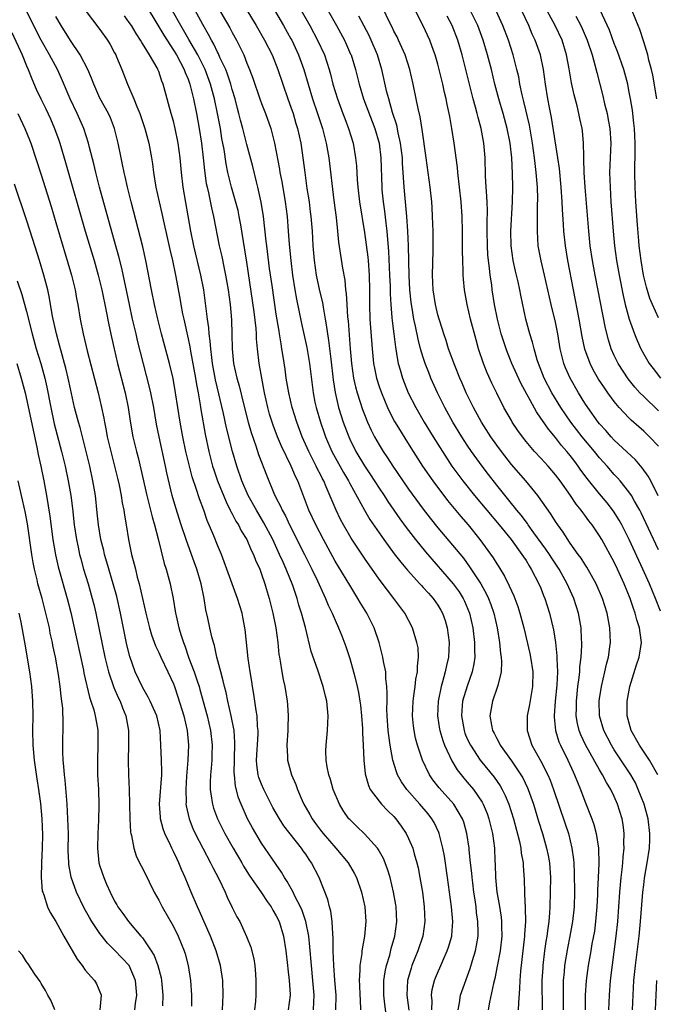
# Model space of a CAD drawing. Units: inches. Extents: x 2634000 to 2635272, y 1434048 to 1437000.
# Drawn here: x 2635076 to 2635163, y 1434448 to 1434582 of the extents above; entities that cross this region are included whole.
import ezdxf

# ---------------------------------------------------------------- set-up
doc = ezdxf.new("R2010")
doc.units = ezdxf.units.IN
doc.header["$MEASUREMENT"] = 0
doc.layers.add('LD26341434_2ft', color=225, linetype='Continuous')

msp = doc.modelspace()

# ---------------------------------------------------------------- linework, layer by layer
at = {"layer": 'LD26341434_2ft'}
for points, elevation in [([(2635093, 1434584.13), (2635095, 1434580.83), (2635095.68, 1434579.68), (2635097, 1434577.65), (2635097.4, 1434577), (2635098.47, 1434575), (2635098.6, 1434574.6), (2635099, 1434573.68), (2635099.25, 1434573), (2635099.58, 1434571.58), (2635099.74, 1434571), (2635100.14, 1434569), (2635100.51, 1434567), (2635100.83, 1434565), (2635101.06, 1434563), (2635101.24, 1434561.24), (2635101.48, 1434559.48), (2635101.58, 1434559), (2635101.76, 1434558.24), (2635102.17, 1434556.17), (2635102.46, 1434555), (2635103.25, 1434551), (2635103.57, 1434549.57), (2635103.85, 1434548.15), (2635104.11, 1434547), (2635104.47, 1434545), (2635104.73, 1434543), (2635104.91, 1434540.91), (2635104.96, 1434538.96), (2635104.98, 1434537), (2635105.17, 1434535), (2635105.62, 1434533), (2635105.93, 1434531.93), (2635106.52, 1434529.48), (2635107.16, 1434527), (2635107.57, 1434525.57), (2635108.22, 1434523.78), (2635108.6, 1434522.6), (2635109.7, 1434519.7), (2635110.69, 1434517.31), (2635111, 1434516.66), (2635111.58, 1434515.58), (2635111.81, 1434515), (2635112.24, 1434514.24), (2635112.82, 1434513), (2635114.86, 1434509), (2635115.85, 1434507), (2635116.62, 1434505.38), (2635117.47, 1434503.47), (2635117.72, 1434503), (2635118.08, 1434502.08), (2635118.6, 1434501), (2635119, 1434500.02), (2635119.47, 1434499), (2635119.91, 1434497.91), (2635120.46, 1434496.46), (2635121, 1434494.82), (2635121.51, 1434493), (2635121.67, 1434492.33), (2635122.02, 1434491), (2635122.19, 1434490.19), (2635122.39, 1434489), (2635122.45, 1434488.45), (2635122.6, 1434487), (2635122.72, 1434485.28), (2635122.72, 1434484.72), (2635122.83, 1434483), (2635122.93, 1434481), (2635123.12, 1434479.12), (2635123.53, 1434477.53), (2635123.78, 1434477), (2635125, 1434475.38), (2635125.32, 1434475), (2635126.14, 1434474.14), (2635127, 1434473.32), (2635127.28, 1434473), (2635128.01, 1434472.01), (2635128.66, 1434471), (2635129, 1434470.32), (2635129.57, 1434469), (2635129.78, 1434468.22), (2635130.15, 1434467), (2635130.31, 1434466.31), (2635130.56, 1434465), (2635130.88, 1434463), (2635131.13, 1434461), (2635131.22, 1434459), (2635130.94, 1434457), (2635130.27, 1434455), (2635129.45, 1434453), (2635129.34, 1434452.66), (2635128.88, 1434451), (2635128.79, 1434449), (2635129.05, 1434446.95)], 11428), ([(2635105.86, 1434585), (2635108.27, 1434581), (2635109.42, 1434579), (2635110.42, 1434577), (2635111.23, 1434575), (2635111.9, 1434573), (2635112.59, 1434571), (2635113, 1434569.87), (2635113.29, 1434569), (2635113.68, 1434567.68), (2635113.9, 1434567), (2635114.34, 1434565), (2635114.68, 1434562.68), (2635114.88, 1434561), (2635115.18, 1434558.82), (2635115.46, 1434557), (2635115.63, 1434555.63), (2635115.71, 1434555), (2635115.88, 1434553), (2635115.99, 1434551), (2635116.16, 1434549), (2635116.45, 1434547), (2635116.89, 1434544.89), (2635117.27, 1434543.27), (2635117.36, 1434542.64), (2635117.67, 1434541), (2635117.77, 1434540.23), (2635118.12, 1434538.12), (2635118.41, 1434535.59), (2635118.75, 1434532.75), (2635119.02, 1434531.02), (2635119.49, 1434529), (2635119.84, 1434527.84), (2635120.12, 1434527), (2635120.86, 1434525), (2635121, 1434524.68), (2635121.83, 1434523), (2635123, 1434521.05), (2635123.83, 1434519.83), (2635125, 1434518), (2635125.67, 1434517), (2635126.19, 1434516.19), (2635127.82, 1434513.82), (2635128.66, 1434512.66), (2635129.93, 1434511), (2635131.32, 1434509.32), (2635135.08, 1434505), (2635135.88, 1434503.88), (2635136.43, 1434503), (2635136.62, 1434502.62), (2635137.3, 1434501), (2635137.76, 1434499), (2635137.99, 1434497), (2635137.97, 1434495.97), (2635138.01, 1434495), (2635137.89, 1434494.11), (2635137.66, 1434493), (2635136.97, 1434491.03), (2635136.36, 1434489), (2635136.24, 1434487.76), (2635136.19, 1434487), (2635136.55, 1434485), (2635136.67, 1434484.67), (2635137, 1434483.9), (2635137.42, 1434483), (2635138.77, 1434481), (2635140.65, 1434478.65), (2635141.47, 1434477.47), (2635141.74, 1434477), (2635142.17, 1434476.17), (2635142.66, 1434475), (2635143.29, 1434473), (2635144.09, 1434469.91), (2635144.28, 1434469), (2635144.33, 1434468.33), (2635144.59, 1434467), (2635144.6, 1434466.6), (2635144.73, 1434464.73), (2635144.76, 1434463), (2635144.79, 1434462.79), (2635144.88, 1434460.88), (2635144.9, 1434459), (2635144.78, 1434457.22), (2635144.77, 1434457), (2635144.24, 1434452.24), (2635144.16, 1434451), (2635144.12, 1434449.88), (2635143.95, 1434447.95), (2635143.91, 1434447)], 11420), ([(2635109.67, 1434585), (2635112, 1434581), (2635113, 1434579.2), (2635113.11, 1434579), (2635114.03, 1434577), (2635114.76, 1434575), (2635115.94, 1434571), (2635116.63, 1434569), (2635117.3, 1434567), (2635117.8, 1434565), (2635118.14, 1434563), (2635118.82, 1434557.18), (2635119.13, 1434554.87), (2635119.34, 1434553), (2635119.48, 1434551.48), (2635119.72, 1434549.72), (2635120.02, 1434547.98), (2635120.33, 1434546.33), (2635120.44, 1434545), (2635120.52, 1434544.52), (2635120.59, 1434543), (2635120.71, 1434541.29), (2635120.78, 1434540.78), (2635121.07, 1434537), (2635121.25, 1434535), (2635121.53, 1434533), (2635121.79, 1434531.79), (2635122, 1434531), (2635122.74, 1434528.74), (2635123, 1434528.06), (2635123.43, 1434527), (2635123.92, 1434525.92), (2635124.39, 1434525), (2635125, 1434523.93), (2635125.56, 1434523), (2635126.14, 1434522.14), (2635126.85, 1434521), (2635128.21, 1434519), (2635129, 1434517.89), (2635131, 1434515.16), (2635131.93, 1434513.93), (2635133, 1434512.63), (2635135, 1434510.27), (2635136.46, 1434508.46), (2635137.31, 1434507.31), (2635138.82, 1434505), (2635139.6, 1434503.6), (2635139.87, 1434503), (2635140.19, 1434502.19), (2635140.62, 1434501), (2635141.07, 1434499), (2635141.37, 1434497), (2635141.5, 1434495.5), (2635141.59, 1434495), (2635141.64, 1434494.36), (2635141.6, 1434493), (2635141.15, 1434491.15), (2635141.13, 1434491), (2635140.42, 1434489), (2635140.05, 1434487), (2635140.27, 1434485.73), (2635140.43, 1434485), (2635140.64, 1434484.64), (2635141, 1434483.92), (2635141.34, 1434483.34), (2635141.48, 1434483), (2635143, 1434480.89), (2635144.29, 1434479), (2635144.55, 1434478.55), (2635145.21, 1434477.21), (2635145.29, 1434477), (2635146, 1434475), (2635146.69, 1434472.69), (2635147.21, 1434471), (2635147.79, 1434469), (2635148, 1434468), (2635148.18, 1434467), (2635148.31, 1434465), (2635148.28, 1434463), (2635148.22, 1434461), (2635148.18, 1434460.18), (2635148.08, 1434459), (2635147.94, 1434458.06), (2635147.83, 1434457), (2635147.7, 1434456.3), (2635147.52, 1434455), (2635147.28, 1434453), (2635147.26, 1434452.74), (2635147.16, 1434451), (2635147.17, 1434447)], 11418), ([(2635113.31, 1434585), (2635115.55, 1434581), (2635116.63, 1434579), (2635117.55, 1434577), (2635118.21, 1434575), (2635118.38, 1434574.38), (2635118.71, 1434573), (2635119.31, 1434571), (2635120.08, 1434569), (2635120.33, 1434568.33), (2635120.85, 1434567), (2635121.46, 1434565), (2635121.79, 1434563), (2635121.9, 1434561.9), (2635121.99, 1434560.01), (2635122.08, 1434559), (2635122.32, 1434557), (2635123, 1434552.81), (2635123.45, 1434549.45), (2635123.49, 1434549), (2635123.66, 1434547), (2635123.68, 1434545), (2635123.67, 1434543), (2635123.75, 1434541), (2635124.04, 1434537), (2635124.24, 1434535), (2635124.35, 1434534.35), (2635124.64, 1434533), (2635125, 1434531.86), (2635125.3, 1434531), (2635126.14, 1434529), (2635126.41, 1434528.41), (2635127.1, 1434527.1), (2635127.84, 1434525.84), (2635128.61, 1434524.61), (2635129.61, 1434523), (2635130.91, 1434521), (2635131.76, 1434519.76), (2635132.3, 1434519), (2635134.32, 1434516.32), (2635136.13, 1434514.13), (2635137.11, 1434513), (2635138.72, 1434511), (2635140.52, 1434508.52), (2635141, 1434507.73), (2635141.29, 1434507.29), (2635142.05, 1434506.05), (2635142.71, 1434504.71), (2635143, 1434504.02), (2635143.33, 1434503.33), (2635143.46, 1434503), (2635143.89, 1434501.89), (2635144.16, 1434501), (2635144.67, 1434499), (2635145.49, 1434495.49), (2635145.6, 1434495), (2635145.9, 1434493), (2635145.87, 1434491), (2635145.63, 1434489.63), (2635145.46, 1434488.54), (2635145.14, 1434487), (2635145.14, 1434485), (2635145.8, 1434483), (2635147, 1434480.85), (2635147.94, 1434479), (2635148.26, 1434478.26), (2635148.74, 1434477), (2635150.32, 1434472.32), (2635150.75, 1434471), (2635151.24, 1434469), (2635151.46, 1434467.46), (2635151.5, 1434467), (2635151.56, 1434465.56), (2635151.57, 1434463), (2635151.53, 1434461), (2635151.33, 1434459), (2635150.95, 1434457), (2635150.62, 1434455.38), (2635150.23, 1434453), (2635150.17, 1434452.17), (2635150.06, 1434451), (2635150.03, 1434449.97), (2635150.06, 1434447)], 11416), ([(2635116.05, 1434447), (2635116.09, 1434448.09), (2635116.15, 1434449), (2635115.98, 1434451), (2635115.78, 1434453), (2635115.58, 1434455.58), (2635115.42, 1434457), (2635115.03, 1434459.03), (2635114.52, 1434460.52), (2635114.3, 1434461), (2635113.53, 1434462.47), (2635113.28, 1434463), (2635112.48, 1434464.48), (2635112.12, 1434465), (2635111.73, 1434465.73), (2635111, 1434466.76), (2635109, 1434469.69), (2635108.2, 1434471), (2635107.76, 1434471.76), (2635107.1, 1434473), (2635106.2, 1434475), (2635105.86, 1434475.86), (2635105.46, 1434477.46), (2635105.3, 1434479), (2635105.29, 1434479.29), (2635105.3, 1434481), (2635105.38, 1434483.38), (2635105.25, 1434485), (2635104.87, 1434487), (2635104.41, 1434489), (2635104.17, 1434490.17), (2635103.95, 1434491), (2635103.79, 1434491.79), (2635103.45, 1434493), (2635102.93, 1434495), (2635102.58, 1434496.58), (2635102.44, 1434497), (2635102.24, 1434497.76), (2635101.95, 1434499), (2635101.68, 1434500.32), (2635101.43, 1434501.43), (2635101.19, 1434503), (2635100.77, 1434505), (2635100.17, 1434507), (2635099.47, 1434509), (2635098.74, 1434511), (2635098.05, 1434513), (2635097.31, 1434515.31), (2635096.85, 1434517), (2635096.1, 1434520.1), (2635095.92, 1434521), (2635095.05, 1434525), (2635094.71, 1434526.71), (2635094.32, 1434529), (2635093.93, 1434531), (2635093.76, 1434531.76), (2635092.12, 1434538.12), (2635091.91, 1434539), (2635091.44, 1434541), (2635091.01, 1434543), (2635089.97, 1434547.97), (2635089.57, 1434549.57), (2635089.14, 1434551.14), (2635086.96, 1434559), (2635086.44, 1434561), (2635086.17, 1434562.17), (2635085.59, 1434564.41), (2635085.46, 1434565), (2635084.81, 1434567), (2635083.9, 1434569), (2635082.95, 1434571), (2635081.78, 1434573.78), (2635081.21, 1434575), (2635080.12, 1434577), (2635079, 1434579), (2635078.32, 1434580.32), (2635077.01, 1434583.01)], 11436), ([(2635085, 1434583.08), (2635087, 1434580.47), (2635088.04, 1434579), (2635088.4, 1434578.4), (2635089, 1434577.3), (2635089.16, 1434577), (2635089.27, 1434576.73), (2635089.98, 1434575), (2635090.77, 1434573), (2635091.63, 1434571), (2635092.03, 1434569.97), (2635092.44, 1434569), (2635093.12, 1434567), (2635093.64, 1434565), (2635094, 1434563), (2635094.15, 1434562.15), (2635094.29, 1434561), (2635094.63, 1434559), (2635095.06, 1434557), (2635095.42, 1434555.42), (2635095.64, 1434554.36), (2635096.15, 1434552.15), (2635096.51, 1434550.51), (2635096.87, 1434549), (2635097.29, 1434547), (2635097.86, 1434543.86), (2635098, 1434543), (2635098.24, 1434541.76), (2635098.4, 1434541), (2635099, 1434538.36), (2635099.24, 1434537.24), (2635099.32, 1434536.68), (2635100, 1434533), (2635100.13, 1434532.13), (2635100.36, 1434531), (2635100.64, 1434529.36), (2635100.73, 1434528.73), (2635101.34, 1434525.34), (2635101.82, 1434523), (2635102.33, 1434521), (2635102.49, 1434520.49), (2635103.01, 1434519), (2635104.16, 1434516.16), (2635104.74, 1434515), (2635104.82, 1434514.82), (2635105, 1434514.5), (2635105.51, 1434513.51), (2635105.84, 1434513), (2635106.22, 1434512.22), (2635106.99, 1434511), (2635107.59, 1434509.59), (2635107.9, 1434509), (2635108.19, 1434508.19), (2635108.74, 1434507), (2635109, 1434506.29), (2635109.44, 1434505), (2635109.63, 1434504.37), (2635110.03, 1434503), (2635110.54, 1434501), (2635110.93, 1434499), (2635111.19, 1434497), (2635111.37, 1434495.37), (2635111.42, 1434495), (2635111.53, 1434494.47), (2635111.76, 1434493), (2635111.94, 1434491.94), (2635112.16, 1434491), (2635112.49, 1434489), (2635112.53, 1434488.53), (2635112.62, 1434487), (2635112.57, 1434485.43), (2635112.57, 1434485), (2635112.44, 1434483), (2635112.52, 1434481.48), (2635112.51, 1434481), (2635113.06, 1434479), (2635113.65, 1434477.65), (2635113.88, 1434477), (2635114.51, 1434475.49), (2635114.74, 1434475), (2635115.57, 1434473.57), (2635115.87, 1434473), (2635116.36, 1434472.36), (2635117, 1434471.46), (2635117.36, 1434471), (2635119.1, 1434469), (2635120.77, 1434467), (2635121.6, 1434465.6), (2635121.9, 1434465), (2635122.61, 1434463), (2635123.07, 1434461), (2635123.2, 1434459), (2635123.02, 1434457), (2635122.66, 1434455), (2635122.64, 1434454.64), (2635122.37, 1434453), (2635122.38, 1434452.38), (2635122.29, 1434451), (2635122.34, 1434450.34), (2635122.39, 1434449), (2635122.4, 1434448.4), (2635122.47, 1434447)], 11432), ([(2635132.17, 1434447), (2635132.2, 1434448.2), (2635132.13, 1434449), (2635132.23, 1434449.77), (2635132.53, 1434451), (2635132.66, 1434451.34), (2635133.67, 1434453.67), (2635134.28, 1434455), (2635134.46, 1434455.54), (2635134.87, 1434457), (2635134.89, 1434457.11), (2635135.02, 1434459), (2635134.85, 1434461), (2635134.31, 1434465), (2635133.89, 1434467.89), (2635133.68, 1434469), (2635133.18, 1434471), (2635133.13, 1434471.13), (2635132.48, 1434472.48), (2635132.17, 1434473), (2635131.65, 1434473.65), (2635130.54, 1434475), (2635128.77, 1434477), (2635128.05, 1434478.05), (2635127.52, 1434479), (2635127.37, 1434479.37), (2635126.87, 1434481), (2635126.51, 1434483), (2635126.32, 1434484.32), (2635126.25, 1434485), (2635126.1, 1434487), (2635126.06, 1434487.94), (2635126.07, 1434489), (2635126.11, 1434490.11), (2635126.05, 1434491), (2635125.91, 1434492.09), (2635125.89, 1434493), (2635125.6, 1434494.4), (2635125.52, 1434495), (2635125.01, 1434497), (2635124.33, 1434499), (2635123.32, 1434501), (2635122.43, 1434502.43), (2635122.12, 1434503), (2635121, 1434504.8), (2635119, 1434508.08), (2635117.41, 1434511), (2635116.37, 1434513), (2635115.43, 1434515), (2635113.92, 1434519), (2635113.61, 1434519.61), (2635113.04, 1434521), (2635111.72, 1434523.72), (2635111.17, 1434525), (2635110.57, 1434526.57), (2635110.42, 1434527), (2635110.09, 1434528.09), (2635109.85, 1434529), (2635109.41, 1434531), (2635109.02, 1434533), (2635108.66, 1434535), (2635108.44, 1434537), (2635108.33, 1434538.33), (2635108.31, 1434539), (2635108.27, 1434539.73), (2635108, 1434542), (2635107, 1434548.76), (2635106.32, 1434553), (2635106.16, 1434553.84), (2635105.96, 1434555), (2635105.8, 1434555.8), (2635105.38, 1434557.38), (2635104.89, 1434559), (2635104.4, 1434561), (2635104.17, 1434562.17), (2635103.89, 1434564.11), (2635103.61, 1434565.61), (2635103.39, 1434567), (2635103, 1434569), (2635102.59, 1434571), (2635102.07, 1434573), (2635101.32, 1434575), (2635100.31, 1434577), (2635099.12, 1434579.11), (2635098.01, 1434581), (2635096.86, 1434583)], 11426), ([(2635135.74, 1434447), (2635135.93, 1434447.93), (2635136.08, 1434449), (2635137.39, 1434452.61), (2635137.69, 1434453.69), (2635138.1, 1434455), (2635138.26, 1434455.74), (2635138.47, 1434457), (2635138.48, 1434457.52), (2635138.45, 1434459), (2635138.26, 1434460.26), (2635138.19, 1434461), (2635138.07, 1434461.94), (2635137.9, 1434463), (2635137.74, 1434464.26), (2635137.65, 1434465), (2635137.61, 1434465.61), (2635137.44, 1434467), (2635137.24, 1434468.76), (2635137.23, 1434469), (2635136.95, 1434471), (2635136.53, 1434472.53), (2635136.36, 1434473), (2635135.16, 1434475), (2635133.19, 1434477.19), (2635132.32, 1434478.32), (2635131.85, 1434479), (2635130.9, 1434481), (2635130.23, 1434483), (2635129.95, 1434483.95), (2635129.75, 1434485), (2635129.66, 1434485.66), (2635129.53, 1434487), (2635129.61, 1434489), (2635129.74, 1434489.74), (2635129.9, 1434491), (2635130.01, 1434491.99), (2635130.23, 1434493), (2635130.22, 1434493.78), (2635130.37, 1434495), (2635130.29, 1434496.29), (2635130.15, 1434497), (2635129.76, 1434498.24), (2635129.55, 1434499), (2635128.5, 1434501), (2635127.02, 1434503), (2635126.12, 1434504.12), (2635125, 1434505.64), (2635123, 1434508.49), (2635121.21, 1434511.21), (2635120.16, 1434513), (2635119.75, 1434513.75), (2635119.14, 1434515), (2635117.8, 1434518.2), (2635117.45, 1434519), (2635117.29, 1434519.29), (2635117, 1434519.87), (2635116.61, 1434520.61), (2635116.43, 1434521), (2635115.41, 1434523), (2635114.54, 1434525), (2635113.79, 1434527), (2635113.16, 1434529), (2635112.69, 1434531), (2635112.36, 1434533), (2635112.2, 1434534.2), (2635111.92, 1434535.92), (2635111.77, 1434537), (2635111.65, 1434537.65), (2635111.45, 1434539), (2635111.38, 1434539.38), (2635111, 1434541.69), (2635110.42, 1434545.58), (2635110.1, 1434547.9), (2635109.7, 1434551), (2635109.64, 1434551.64), (2635109.26, 1434555), (2635108.96, 1434556.96), (2635108.5, 1434559), (2635108.3, 1434559.7), (2635107.79, 1434561.79), (2635107, 1434564.78), (2635106.45, 1434567), (2635106.13, 1434568.13), (2635105.92, 1434569), (2635105.72, 1434569.72), (2635105.39, 1434571), (2635105, 1434572.3), (2635104.81, 1434573), (2635104.37, 1434574.37), (2635104.12, 1434575), (2635103.34, 1434576.66), (2635103.14, 1434577.14), (2635103, 1434577.38), (2635102.48, 1434578.48), (2635102.18, 1434579), (2635101.79, 1434579.79), (2635101, 1434581.15), (2635099.64, 1434583.64)], 11424), ([(2635103, 1434583.54), (2635104.67, 1434580.67), (2635105, 1434580.03), (2635105.59, 1434579), (2635106.57, 1434577), (2635107, 1434575.88), (2635107.36, 1434575), (2635107.81, 1434573.81), (2635108.78, 1434571), (2635109, 1434570.38), (2635109.54, 1434569), (2635110.24, 1434567), (2635110.77, 1434565), (2635111, 1434563.81), (2635111.43, 1434561.43), (2635111.49, 1434561), (2635111.74, 1434559.74), (2635112.21, 1434557), (2635112.47, 1434555), (2635112.63, 1434553), (2635112.75, 1434551.25), (2635112.96, 1434549), (2635113.22, 1434547), (2635113.53, 1434545), (2635113.75, 1434543.75), (2635114.43, 1434540.43), (2635115.15, 1434537.15), (2635115.5, 1434535), (2635116.01, 1434531), (2635116.27, 1434529.73), (2635116.42, 1434529), (2635117.02, 1434527), (2635117.53, 1434525.53), (2635117.72, 1434525), (2635118.58, 1434523), (2635120.14, 1434520.14), (2635120.83, 1434519), (2635121, 1434518.66), (2635123, 1434515), (2635123.75, 1434513.75), (2635125.62, 1434511), (2635127.06, 1434509.06), (2635127.93, 1434507.93), (2635128.85, 1434506.85), (2635130.54, 1434505), (2635130.75, 1434504.75), (2635131, 1434504.5), (2635131.7, 1434503.7), (2635132.35, 1434503), (2635133, 1434502.09), (2635133.41, 1434501.41), (2635133.64, 1434501), (2635133.99, 1434499.99), (2635134.28, 1434499), (2635134.53, 1434497), (2635134.42, 1434495), (2635134.15, 1434493.85), (2635133.99, 1434493), (2635133.64, 1434491.64), (2635133.45, 1434491), (2635133.02, 1434489), (2635132.92, 1434487), (2635133.21, 1434485.21), (2635133.25, 1434485), (2635133.66, 1434483.66), (2635133.9, 1434483), (2635134.87, 1434480.87), (2635135.64, 1434479.64), (2635136.53, 1434478.53), (2635137, 1434478), (2635137.82, 1434477), (2635139, 1434475.27), (2635139.16, 1434475), (2635139.7, 1434473.7), (2635139.95, 1434473), (2635140.43, 1434471), (2635140.69, 1434469), (2635140.75, 1434467.25), (2635140.79, 1434466.79), (2635140.82, 1434465), (2635141.01, 1434463), (2635141.32, 1434461.32), (2635141.59, 1434459.59), (2635141.65, 1434459), (2635141.64, 1434458.36), (2635141.69, 1434457), (2635141.45, 1434455), (2635141.07, 1434452.93), (2635140.75, 1434451.25), (2635140.56, 1434450.56), (2635140.02, 1434448.02), (2635139.84, 1434447)], 11422), ([(2635118.06, 1434583), (2635119.21, 1434581), (2635120.29, 1434579), (2635121.12, 1434577.12), (2635121.17, 1434577), (2635121.79, 1434575), (2635122.26, 1434573), (2635122.86, 1434571), (2635124.42, 1434567), (2635124.99, 1434565), (2635125.21, 1434563), (2635125.35, 1434559), (2635125.38, 1434558.62), (2635125.54, 1434557), (2635125.72, 1434555.72), (2635125.9, 1434554.1), (2635126.04, 1434553), (2635126.12, 1434551.88), (2635126.28, 1434550.28), (2635126.43, 1434547), (2635126.48, 1434545.52), (2635126.49, 1434544.49), (2635126.57, 1434543), (2635126.74, 1434541.26), (2635126.77, 1434540.77), (2635127, 1434539), (2635127.21, 1434537.21), (2635127.49, 1434535.49), (2635127.6, 1434535), (2635127.87, 1434534.13), (2635128.19, 1434533), (2635128.41, 1434532.41), (2635128.97, 1434531), (2635129.98, 1434529), (2635131.14, 1434527), (2635132.36, 1434525), (2635133.6, 1434523), (2635134.91, 1434521), (2635136.39, 1434519), (2635137.99, 1434517), (2635141.32, 1434513), (2635142.97, 1434511), (2635144.44, 1434509), (2635144.65, 1434508.65), (2635145, 1434508.14), (2635145.42, 1434507.42), (2635145.71, 1434507), (2635146.75, 1434505), (2635147, 1434504.4), (2635147.39, 1434503.39), (2635147.55, 1434503), (2635148.18, 1434501), (2635148.71, 1434498.71), (2635148.99, 1434496.99), (2635149.19, 1434495.19), (2635149.18, 1434494.82), (2635149.26, 1434493), (2635149.18, 1434491.18), (2635148.97, 1434489), (2635148.82, 1434487), (2635148.82, 1434486.82), (2635149, 1434485), (2635149.47, 1434483.47), (2635149.67, 1434483), (2635150.67, 1434481), (2635151.4, 1434479.4), (2635151.6, 1434479), (2635151.99, 1434477.99), (2635152.4, 1434477), (2635153, 1434475.4), (2635153.95, 1434473), (2635154.21, 1434472.21), (2635154.54, 1434471), (2635154.86, 1434469), (2635154.92, 1434466.92), (2635154.83, 1434465), (2635154.72, 1434463.28), (2635154.71, 1434462.71), (2635154.63, 1434461), (2635154.46, 1434459), (2635154.29, 1434457.71), (2635153.95, 1434455.95), (2635153.8, 1434455), (2635153.44, 1434453), (2635153.16, 1434451), (2635153.02, 1434449), (2635153.02, 1434447)], 11414), ([(2635159.47, 1434447), (2635159.56, 1434449), (2635159.68, 1434451), (2635159.88, 1434453), (2635160.38, 1434457), (2635160.58, 1434459), (2635160.88, 1434463), (2635161, 1434464.02), (2635161.11, 1434464.89), (2635161.48, 1434467), (2635161.78, 1434469), (2635161.83, 1434470.17), (2635161.85, 1434471), (2635161.6, 1434473), (2635161.05, 1434475), (2635160.27, 1434477), (2635159.87, 1434477.87), (2635159.25, 1434479), (2635157, 1434482.37), (2635156.6, 1434483), (2635155.57, 1434485), (2635155, 1434487), (2635154.96, 1434489), (2635155, 1434489.32), (2635155.26, 1434491), (2635155.73, 1434493), (2635155.95, 1434494.05), (2635156.2, 1434495), (2635156.4, 1434496.4), (2635156.47, 1434497), (2635156.41, 1434499), (2635156.03, 1434501), (2635155.42, 1434503), (2635154.55, 1434505), (2635153.26, 1434507.26), (2635153, 1434507.64), (2635152.48, 1434508.48), (2635152.09, 1434509), (2635151, 1434510.52), (2635150.81, 1434510.81), (2635150.67, 1434511), (2635150.03, 1434512.03), (2635149.3, 1434513), (2635149, 1434513.45), (2635148.42, 1434514.42), (2635147.99, 1434515), (2635147, 1434516.44), (2635146.6, 1434517), (2635144.95, 1434519), (2635143, 1434521.22), (2635141.63, 1434523), (2635141, 1434523.87), (2635140.22, 1434525), (2635138.94, 1434527), (2635137.83, 1434529), (2635136.83, 1434531), (2635136.29, 1434532.29), (2635135.97, 1434533), (2635135.28, 1434534.72), (2635134.46, 1434537), (2635134.11, 1434538.11), (2635133.8, 1434539), (2635133.62, 1434539.62), (2635133.16, 1434541), (2635133, 1434541.59), (2635132.67, 1434543), (2635132.37, 1434545), (2635132.28, 1434547), (2635132.35, 1434550.35), (2635132.34, 1434553), (2635132.28, 1434555), (2635132.21, 1434556.21), (2635132.15, 1434557), (2635131.95, 1434559), (2635131.42, 1434563), (2635130.85, 1434566.85), (2635130.57, 1434568.57), (2635130.31, 1434569.69), (2635130.06, 1434571), (2635129.64, 1434573), (2635129.16, 1434575), (2635128.53, 1434577), (2635127.64, 1434579), (2635127.44, 1434579.44), (2635127, 1434580.25), (2635126.76, 1434580.76), (2635126.28, 1434581.72), (2635125.68, 1434583)], 11410), ([(2635162.93, 1434479), (2635161.78, 1434481), (2635160.42, 1434483), (2635159.31, 1434485), (2635158.77, 1434487), (2635158.76, 1434489), (2635159.14, 1434491), (2635160.04, 1434493.96), (2635160.39, 1434495), (2635160.7, 1434497), (2635160.67, 1434497.33), (2635160.45, 1434499), (2635160.08, 1434500.08), (2635159.85, 1434501), (2635159.61, 1434501.61), (2635159.16, 1434503), (2635158.35, 1434505), (2635157.44, 1434507), (2635157, 1434507.92), (2635155.32, 1434511), (2635155, 1434511.54), (2635154, 1434513), (2635153.56, 1434513.56), (2635153, 1434514.32), (2635152.7, 1434514.7), (2635152.49, 1434515), (2635151.82, 1434515.82), (2635151.03, 1434517), (2635149.62, 1434519), (2635149, 1434519.83), (2635148, 1434521), (2635147, 1434522.11), (2635146.16, 1434523), (2635145, 1434524.36), (2635144.5, 1434525), (2635143.87, 1434525.87), (2635143.12, 1434527), (2635143, 1434527.21), (2635141.99, 1434529), (2635141, 1434530.94), (2635140.32, 1434532.32), (2635139.7, 1434533.7), (2635139.21, 1434535), (2635138.54, 1434537), (2635138.19, 1434538.19), (2635137.44, 1434541), (2635136.96, 1434543), (2635136.6, 1434545), (2635136.46, 1434546.46), (2635136.43, 1434547), (2635136.43, 1434547.57), (2635136.37, 1434549), (2635136.34, 1434550.34), (2635136.33, 1434553), (2635136.29, 1434555), (2635136.17, 1434557), (2635135.95, 1434559), (2635135.71, 1434561), (2635135.65, 1434561.65), (2635135.21, 1434565), (2635134.91, 1434567), (2635134.6, 1434568.6), (2635134.53, 1434569), (2635134.24, 1434570.24), (2635134.11, 1434571), (2635133.89, 1434571.89), (2635133.66, 1434573), (2635133.19, 1434575), (2635133, 1434575.72), (2635132.63, 1434577), (2635132.41, 1434577.59), (2635131.91, 1434579), (2635131, 1434580.95), (2635129.93, 1434583)], 11408), ([(2635163, 1434509.63), (2635161.3, 1434513.3), (2635160.65, 1434514.65), (2635160.47, 1434515), (2635159.76, 1434516.24), (2635159.34, 1434517), (2635159, 1434517.51), (2635157.79, 1434519), (2635157.43, 1434519.43), (2635157, 1434519.86), (2635156.01, 1434521), (2635155, 1434522.12), (2635154.29, 1434523), (2635152.64, 1434525), (2635151.08, 1434527), (2635149.71, 1434529), (2635148.5, 1434531), (2635147.48, 1434533), (2635146.68, 1434535), (2635146.52, 1434535.48), (2635146.08, 1434537), (2635145.88, 1434537.88), (2635145.53, 1434539), (2635144.98, 1434541), (2635144.27, 1434544.27), (2635144.14, 1434545), (2635143.9, 1434546.1), (2635143.55, 1434547.55), (2635143.24, 1434549), (2635142.97, 1434551), (2635142.93, 1434553), (2635143.16, 1434557), (2635143.18, 1434559), (2635143.15, 1434560.85), (2635143.05, 1434563), (2635142.82, 1434565), (2635142.43, 1434567), (2635141.88, 1434569), (2635141.28, 1434571), (2635140.74, 1434573), (2635140.27, 1434575), (2635139.75, 1434577), (2635139.15, 1434579), (2635138.42, 1434581), (2635137.42, 1434583)], 11404), ([(2635162.98, 1434516.98), (2635161.96, 1434519), (2635161.63, 1434519.63), (2635160.8, 1434520.8), (2635159.88, 1434521.87), (2635157, 1434524.56), (2635156.59, 1434525), (2635155.85, 1434525.85), (2635155, 1434526.78), (2635154.82, 1434527), (2635153.38, 1434529), (2635153, 1434529.58), (2635152.12, 1434531), (2635150.98, 1434533), (2635150.38, 1434534.38), (2635150.14, 1434535), (2635149.89, 1434535.89), (2635149.64, 1434537), (2635149.31, 1434539), (2635149, 1434540.59), (2635148.4, 1434543), (2635147.5, 1434547), (2635147.03, 1434548.97), (2635146.66, 1434551), (2635146.53, 1434553), (2635146.56, 1434553.44), (2635146.56, 1434556.56), (2635146.58, 1434557.42), (2635146.54, 1434559), (2635146.51, 1434559.49), (2635146.39, 1434561), (2635146.23, 1434562.23), (2635146.16, 1434563), (2635145.87, 1434565), (2635145.44, 1434567.44), (2635144.67, 1434570.67), (2635144.45, 1434571.55), (2635144.16, 1434573), (2635143.99, 1434573.99), (2635143.76, 1434575), (2635143.25, 1434577), (2635142.6, 1434579), (2635141.83, 1434581), (2635140.93, 1434583)], 11402), ([(2635163, 1434523.71), (2635161.81, 1434525), (2635161, 1434525.78), (2635160.34, 1434526.34), (2635159.29, 1434527.29), (2635159, 1434527.6), (2635157.68, 1434529), (2635157, 1434529.81), (2635156.12, 1434531), (2635155.65, 1434531.65), (2635154.87, 1434532.87), (2635154.14, 1434534.14), (2635153.71, 1434535), (2635153, 1434536.95), (2635152.64, 1434538.64), (2635152.23, 1434541), (2635150.69, 1434549), (2635150.37, 1434551), (2635150.15, 1434553), (2635150.09, 1434553.9), (2635149.94, 1434555.94), (2635149.89, 1434557), (2635149.76, 1434559), (2635149.54, 1434561.54), (2635149.34, 1434563), (2635148.75, 1434566.75), (2635148.46, 1434568.46), (2635148.17, 1434569.83), (2635147.96, 1434571), (2635147.64, 1434573), (2635147.35, 1434575), (2635146.94, 1434577), (2635146.25, 1434579), (2635145.84, 1434579.84), (2635145.36, 1434581), (2635144.44, 1434583)], 11400), ([(2635163, 1434528.56), (2635161, 1434530.48), (2635160.49, 1434531), (2635159.78, 1434531.78), (2635158.89, 1434532.89), (2635157.53, 1434535), (2635157, 1434536.09), (2635156.59, 1434537), (2635156.2, 1434538.2), (2635155.79, 1434539.79), (2635154.39, 1434547), (2635154.03, 1434549), (2635153.74, 1434551), (2635153.52, 1434553), (2635153.04, 1434559), (2635152.92, 1434561), (2635152.87, 1434562.87), (2635152.84, 1434563.16), (2635152.81, 1434565), (2635152.66, 1434566.66), (2635152.61, 1434567), (2635152.32, 1434568.32), (2635152.18, 1434569), (2635151.93, 1434570.07), (2635151.55, 1434571.55), (2635151.2, 1434573.2), (2635150.88, 1434575.12), (2635150.52, 1434577), (2635149.9, 1434579), (2635148.95, 1434581), (2635147.88, 1434583)], 11398), ([(2635163, 1434541.21), (2635162.18, 1434543), (2635161.85, 1434543.85), (2635161.38, 1434545.38), (2635160.98, 1434547), (2635160.64, 1434549), (2635160.39, 1434551), (2635160.33, 1434551.67), (2635160.15, 1434553.85), (2635159.95, 1434557), (2635159.85, 1434559), (2635159.82, 1434561), (2635159.86, 1434564.14), (2635159.85, 1434565), (2635159.74, 1434567), (2635159.68, 1434567.69), (2635159.46, 1434569.46), (2635159.21, 1434571), (2635159, 1434572.14), (2635158.83, 1434573), (2635158.29, 1434575), (2635157.44, 1434577.44), (2635157, 1434578.55), (2635156.35, 1434580.35), (2635155.1, 1434583.1)], 11394), ([(2635162.77, 1434571), (2635162.24, 1434574.24), (2635162.06, 1434575), (2635161.7, 1434576.3), (2635161.55, 1434577), (2635161, 1434578.79), (2635160.46, 1434580.46), (2635160.27, 1434581), (2635159.45, 1434583)], 11392), ([(2635119.12, 1434447), (2635119.15, 1434449), (2635118.96, 1434451.04), (2635118.82, 1434453), (2635118.76, 1434455), (2635118.74, 1434456.74), (2635118.68, 1434457.32), (2635118.59, 1434459), (2635118.41, 1434460.41), (2635118.24, 1434461), (2635118, 1434462), (2635116.82, 1434465), (2635115.81, 1434467), (2635115.47, 1434467.47), (2635115, 1434468.17), (2635114.65, 1434468.65), (2635114.42, 1434469), (2635112.05, 1434472.05), (2635111.45, 1434473), (2635110.55, 1434474.55), (2635109.3, 1434477), (2635109, 1434477.69), (2635108.64, 1434478.64), (2635108.55, 1434479), (2635108.36, 1434480.36), (2635108.31, 1434481), (2635108.52, 1434484.52), (2635108.52, 1434485), (2635108.46, 1434485.54), (2635108.38, 1434487), (2635108.25, 1434487.75), (2635107.96, 1434489.96), (2635107.77, 1434491), (2635107.68, 1434491.68), (2635107.44, 1434493), (2635107.17, 1434494.83), (2635106.76, 1434498.76), (2635106.46, 1434500.46), (2635106.34, 1434501), (2635105.74, 1434503), (2635104.29, 1434507), (2635103.53, 1434509), (2635103, 1434510.23), (2635102.5, 1434511.5), (2635101.6, 1434513.6), (2635101.12, 1434515), (2635100.55, 1434516.55), (2635100.15, 1434517.85), (2635099.56, 1434519.56), (2635099.17, 1434521), (2635098.71, 1434523), (2635098.28, 1434525), (2635097.9, 1434527), (2635097.3, 1434531), (2635096.96, 1434532.96), (2635096.48, 1434535), (2635095.39, 1434539), (2635094.89, 1434541), (2635094.43, 1434543), (2635094.02, 1434545), (2635093.27, 1434549), (2635092.85, 1434550.85), (2635091.24, 1434557), (2635090.73, 1434559), (2635090.43, 1434560.43), (2635090.28, 1434561), (2635090.08, 1434562.08), (2635089.88, 1434563), (2635089.48, 1434565), (2635088.97, 1434567), (2635088.42, 1434568.42), (2635088.15, 1434569), (2635087, 1434571.13), (2635086.15, 1434573), (2635085.84, 1434573.84), (2635085.34, 1434575), (2635084.33, 1434577), (2635083, 1434578.95), (2635081.72, 1434581), (2635081, 1434582.21)], 11434), ([(2635126.01, 1434445.99), (2635125.77, 1434447.77), (2635125.66, 1434449), (2635125.66, 1434451), (2635125.83, 1434452.17), (2635126.02, 1434453), (2635126.45, 1434454.44), (2635126.65, 1434455.35), (2635127.12, 1434457), (2635127.39, 1434459), (2635127.31, 1434461), (2635127.27, 1434461.27), (2635126.97, 1434463), (2635126.49, 1434465), (2635126.15, 1434466.15), (2635125.82, 1434467), (2635125.58, 1434467.58), (2635124.87, 1434468.87), (2635124.77, 1434469), (2635123, 1434470.95), (2635121.95, 1434471.94), (2635121, 1434472.88), (2635120.89, 1434473), (2635120.11, 1434474.11), (2635119.59, 1434475), (2635118.74, 1434477), (2635118.36, 1434478.36), (2635118.16, 1434479), (2635117.93, 1434480.07), (2635117.79, 1434481), (2635117.75, 1434482.25), (2635117.77, 1434483), (2635117.98, 1434485), (2635118, 1434486), (2635118.07, 1434487), (2635117.99, 1434488), (2635117.87, 1434489), (2635117.69, 1434489.69), (2635117.4, 1434491), (2635116.63, 1434493.37), (2635115.77, 1434495.77), (2635114.96, 1434499.04), (2635114.45, 1434501), (2635114.09, 1434502.09), (2635113.84, 1434503), (2635113.24, 1434504.76), (2635112.35, 1434507), (2635111.92, 1434507.92), (2635111.46, 1434509), (2635110.51, 1434511), (2635109.31, 1434513.3), (2635108.29, 1434515), (2635107.19, 1434517), (2635106.32, 1434519), (2635105.61, 1434521), (2635105.02, 1434523.02), (2635104.24, 1434526.24), (2635103.84, 1434528.16), (2635102.75, 1434532.75), (2635102.34, 1434535), (2635102.22, 1434535.78), (2635102.09, 1434537), (2635102.02, 1434538.02), (2635101.88, 1434539), (2635101.83, 1434539.83), (2635101.64, 1434541), (2635101.13, 1434545), (2635100.75, 1434547), (2635099.77, 1434551), (2635099.36, 1434553), (2635098.33, 1434559), (2635098.09, 1434561), (2635097.9, 1434563), (2635097.63, 1434565), (2635097.24, 1434567), (2635097, 1434567.98), (2635096.71, 1434569), (2635096.34, 1434570.34), (2635096.14, 1434571), (2635095.61, 1434573), (2635095.42, 1434573.42), (2635095, 1434574.74), (2635094.89, 1434575), (2635094.78, 1434575.22), (2635093.73, 1434577), (2635093, 1434578.21), (2635092.69, 1434578.69), (2635092.53, 1434579), (2635091.91, 1434579.91), (2635091.28, 1434581), (2635091, 1434581.43), (2635090.33, 1434582.33)], 11430), ([(2635156.27, 1434447), (2635156.34, 1434449), (2635156.49, 1434451), (2635157.27, 1434457), (2635157.48, 1434459), (2635157.63, 1434461), (2635157.75, 1434463), (2635157.93, 1434465), (2635158.07, 1434466.07), (2635158.16, 1434467), (2635158.2, 1434467.8), (2635158.34, 1434469), (2635158.31, 1434469.69), (2635158.34, 1434471), (2635158.2, 1434472.2), (2635158.06, 1434473), (2635157.46, 1434475), (2635157, 1434476.03), (2635156.53, 1434477), (2635155.94, 1434477.94), (2635155.41, 1434479), (2635155, 1434479.67), (2635153.08, 1434483.08), (2635152.44, 1434484.44), (2635152.22, 1434485), (2635151.99, 1434485.99), (2635151.82, 1434487), (2635151.84, 1434488.16), (2635151.84, 1434489), (2635152.05, 1434491), (2635152.23, 1434492.23), (2635152.3, 1434493), (2635152.33, 1434493.67), (2635152.51, 1434495), (2635152.6, 1434496.6), (2635152.59, 1434497), (2635152.55, 1434497.45), (2635152.48, 1434499), (2635152.12, 1434501), (2635151.5, 1434503), (2635150.6, 1434505), (2635149.48, 1434507), (2635148.49, 1434508.49), (2635148.17, 1434509), (2635147.7, 1434509.7), (2635146.07, 1434511.93), (2635145.29, 1434513), (2635145.18, 1434513.18), (2635144.32, 1434514.32), (2635143.74, 1434515), (2635143.43, 1434515.43), (2635143, 1434515.93), (2635141, 1434518.4), (2635139.86, 1434519.86), (2635139, 1434521), (2635137.58, 1434523), (2635137, 1434523.86), (2635136.25, 1434525), (2635135.04, 1434527), (2635133.94, 1434529), (2635132.94, 1434531), (2635132.04, 1434533), (2635131.74, 1434533.74), (2635131.27, 1434535), (2635131, 1434535.81), (2635130.64, 1434537), (2635130.29, 1434538.29), (2635129.95, 1434540.05), (2635129.73, 1434541), (2635129.49, 1434542.51), (2635129.39, 1434543), (2635129.35, 1434543.35), (2635129.18, 1434545), (2635129.08, 1434546.92), (2635129, 1434551), (2635128.92, 1434553), (2635128.78, 1434555), (2635128.42, 1434559), (2635128.32, 1434560.32), (2635128.29, 1434561), (2635128.2, 1434562.19), (2635128.16, 1434563), (2635127.91, 1434565), (2635127.6, 1434566.4), (2635127.41, 1434567.41), (2635126.84, 1434569.16), (2635126.3, 1434571), (2635126.06, 1434571.94), (2635125.38, 1434575), (2635124.78, 1434577), (2635123.93, 1434579), (2635123.63, 1434579.63), (2635122.91, 1434581), (2635122.25, 1434582.25)], 11412), ([(2635163.27, 1434501.27), (2635162.62, 1434503), (2635161.78, 1434505), (2635160.87, 1434507), (2635159.02, 1434511.02), (2635158.02, 1434513), (2635157.67, 1434513.67), (2635156.9, 1434514.9), (2635156.02, 1434516.02), (2635155, 1434517.23), (2635153.32, 1434519.32), (2635152.47, 1434520.47), (2635152.1, 1434521), (2635151.62, 1434521.62), (2635151, 1434522.44), (2635150.55, 1434523), (2635149.83, 1434523.83), (2635149, 1434524.89), (2635148.03, 1434526.03), (2635147.21, 1434527.21), (2635147, 1434527.54), (2635146.4, 1434528.4), (2635144.3, 1434532.3), (2635143.07, 1434535), (2635142.47, 1434536.47), (2635142.27, 1434537), (2635141.62, 1434539), (2635141.11, 1434541), (2635140.72, 1434543), (2635140.4, 1434545), (2635140.32, 1434545.68), (2635140.11, 1434547), (2635140.02, 1434547.98), (2635139.88, 1434549), (2635139.8, 1434549.8), (2635139.74, 1434551), (2635139.7, 1434553), (2635139.71, 1434554.29), (2635139.74, 1434555.74), (2635139.7, 1434557), (2635139.59, 1434558.41), (2635139.57, 1434559), (2635139.46, 1434560.54), (2635139.41, 1434563), (2635139.27, 1434565), (2635138.9, 1434567), (2635138.46, 1434568.46), (2635138.34, 1434569), (2635138.11, 1434569.89), (2635137.78, 1434571), (2635136.28, 1434577), (2635135.7, 1434579), (2635134.95, 1434581), (2635134.25, 1434582.25)], 11406), ([(2635151.75, 1434582.25), (2635152.43, 1434581), (2635152.61, 1434580.61), (2635153.3, 1434579), (2635153.97, 1434577), (2635154.37, 1434575.63), (2635154.61, 1434574.61), (2635155.43, 1434571.43), (2635155.68, 1434570.32), (2635156.01, 1434569), (2635156.18, 1434568.18), (2635156.38, 1434567), (2635156.51, 1434565), (2635156.35, 1434561), (2635156.42, 1434559), (2635156.55, 1434557), (2635156.86, 1434553), (2635157.05, 1434551), (2635157.32, 1434549), (2635157.67, 1434547), (2635158.23, 1434544.23), (2635158.5, 1434543), (2635159.02, 1434541), (2635159.73, 1434539), (2635160.1, 1434538.1), (2635160.6, 1434537), (2635161, 1434536.26), (2635161.73, 1434535), (2635162.28, 1434534.28), (2635163.29, 1434533)], 11396), ([(2635075, 1434580.07), (2635076.4, 1434577), (2635077, 1434575.49), (2635077.22, 1434575), (2635077.72, 1434573.72), (2635078.34, 1434572.34), (2635078.98, 1434571), (2635079.66, 1434569.66), (2635080.28, 1434568.28), (2635080.84, 1434567), (2635081.4, 1434565.4), (2635081.54, 1434565), (2635082.33, 1434562.33), (2635085, 1434553), (2635086.2, 1434549), (2635086.77, 1434547), (2635087.26, 1434545), (2635087.87, 1434542.13), (2635088.23, 1434540.23), (2635088.58, 1434538.58), (2635088.94, 1434537), (2635089.4, 1434535), (2635090.42, 1434531), (2635090.85, 1434529), (2635091.13, 1434527.13), (2635091.49, 1434525), (2635091.97, 1434523), (2635092.19, 1434522.19), (2635092.58, 1434520.58), (2635093.37, 1434517), (2635093.87, 1434515), (2635094.09, 1434514.09), (2635094.41, 1434513), (2635094.91, 1434511.09), (2635095.74, 1434507.74), (2635096, 1434507), (2635096.56, 1434505), (2635096.98, 1434502.98), (2635097.3, 1434501), (2635097.37, 1434500.63), (2635097.75, 1434499), (2635098.05, 1434497.95), (2635098.36, 1434497), (2635098.55, 1434496.55), (2635099.12, 1434494.88), (2635099.84, 1434493), (2635100.22, 1434491.78), (2635100.49, 1434491), (2635100.61, 1434490.61), (2635101.58, 1434487), (2635102.05, 1434485), (2635102.28, 1434483), (2635102.25, 1434481.75), (2635102.21, 1434481), (2635102.12, 1434479.88), (2635102.03, 1434479), (2635101.99, 1434477.99), (2635102, 1434477), (2635102.2, 1434475.8), (2635102.3, 1434475), (2635102.46, 1434474.46), (2635102.99, 1434472.99), (2635103.99, 1434471), (2635105.12, 1434469), (2635106.31, 1434467), (2635106.56, 1434466.56), (2635107.33, 1434465.33), (2635109, 1434462.9), (2635109.75, 1434461.75), (2635110.3, 1434461), (2635110.54, 1434460.54), (2635111, 1434459.8), (2635111.39, 1434459), (2635111.99, 1434457), (2635112.31, 1434455), (2635112.53, 1434453), (2635112.56, 1434452.56), (2635112.75, 1434451), (2635112.89, 1434449.11), (2635112.89, 1434449), (2635112.61, 1434447)], 11438), ([(2635075.83, 1434569), (2635076.8, 1434567), (2635077.43, 1434565.43), (2635077.59, 1434565), (2635079, 1434560.67), (2635080.35, 1434556.35), (2635081, 1434554.19), (2635083.13, 1434547), (2635083.61, 1434545), (2635083.82, 1434543.82), (2635083.98, 1434543), (2635084.33, 1434541), (2635084.74, 1434539), (2635085.28, 1434536.72), (2635086.77, 1434531), (2635087.22, 1434529), (2635087.52, 1434527.52), (2635087.6, 1434527), (2635087.85, 1434525.85), (2635087.99, 1434525), (2635088.47, 1434523), (2635088.98, 1434521), (2635089.38, 1434519.38), (2635089.6, 1434518.41), (2635089.87, 1434517), (2635090.02, 1434516.02), (2635090.25, 1434515), (2635090.33, 1434514.33), (2635090.58, 1434513), (2635090.89, 1434511), (2635091.29, 1434509), (2635091.67, 1434507.67), (2635091.82, 1434507), (2635092.08, 1434505.91), (2635092.34, 1434505), (2635093.26, 1434501), (2635093.76, 1434499), (2635094.03, 1434498.03), (2635094.56, 1434496.56), (2635095, 1434495.63), (2635095.28, 1434495), (2635096.24, 1434493), (2635097, 1434491.35), (2635097.13, 1434491), (2635097.61, 1434489.61), (2635098.41, 1434487), (2635098.87, 1434485), (2635099.04, 1434483), (2635098.96, 1434480.96), (2635098.79, 1434478.79), (2635098.68, 1434477), (2635098.72, 1434475.28), (2635098.71, 1434475), (2635098.74, 1434474.74), (2635099.13, 1434473), (2635099.66, 1434471.66), (2635099.96, 1434471), (2635100.99, 1434468.99), (2635102.06, 1434467), (2635102.36, 1434466.36), (2635103.18, 1434464.82), (2635104.05, 1434463), (2635104.33, 1434462.33), (2635105, 1434460.94), (2635105.65, 1434459.65), (2635106.02, 1434459), (2635106.96, 1434456.96), (2635107.52, 1434455.52), (2635107.93, 1434453.94), (2635108.08, 1434453), (2635108.15, 1434451.85), (2635108.23, 1434451), (2635108.23, 1434450.23), (2635108.2, 1434449), (2635108.16, 1434448.16), (2635108.05, 1434447)], 11440), ([(2635103.69, 1434447), (2635103.76, 1434449), (2635103.71, 1434451), (2635103.41, 1434453), (2635102.81, 1434455), (2635102.04, 1434457), (2635100.51, 1434460.51), (2635100.27, 1434461), (2635099.42, 1434463), (2635098.61, 1434465), (2635098.11, 1434466.11), (2635097.75, 1434467), (2635097.5, 1434467.5), (2635097, 1434468.56), (2635096.77, 1434469), (2635096.6, 1434469.4), (2635095.83, 1434471), (2635095.61, 1434471.61), (2635095.26, 1434473), (2635095.23, 1434473.23), (2635095.11, 1434475), (2635095.42, 1434479), (2635095.43, 1434479.43), (2635095.4, 1434481), (2635095.31, 1434483), (2635095.19, 1434485), (2635094.73, 1434487), (2635093.83, 1434489), (2635093.56, 1434489.56), (2635093, 1434490.5), (2635092.74, 1434491), (2635091.81, 1434493), (2635091.07, 1434495.07), (2635090.68, 1434496.68), (2635089.79, 1434501), (2635089.28, 1434503.28), (2635088.82, 1434505), (2635087.95, 1434507.95), (2635087.62, 1434509), (2635087.51, 1434509.51), (2635087.12, 1434511), (2635086.79, 1434513), (2635086.64, 1434514.64), (2635086.38, 1434517), (2635086.05, 1434519), (2635085.62, 1434521), (2635085, 1434523.53), (2635084.29, 1434526.29), (2635084.08, 1434527), (2635083.56, 1434529), (2635083, 1434531.52), (2635082.7, 1434533), (2635082.36, 1434534.36), (2635082.19, 1434535), (2635081.85, 1434536.15), (2635081.5, 1434537.5), (2635081.07, 1434539), (2635080.56, 1434541.44), (2635080.1, 1434544.1), (2635079.89, 1434545), (2635079.38, 1434547), (2635078.79, 1434549), (2635077.87, 1434551.87), (2635077, 1434554.56), (2635075.39, 1434559.39)], 11442), ([(2635075.74, 1434546.26), (2635076.38, 1434544.38), (2635077, 1434542.07), (2635077.76, 1434539), (2635078.33, 1434537), (2635078.94, 1434535), (2635079.49, 1434533), (2635079.77, 1434531.77), (2635080.3, 1434529), (2635080.79, 1434526.79), (2635081.78, 1434523), (2635082.27, 1434521), (2635082.69, 1434519), (2635083.02, 1434517), (2635083.25, 1434515.25), (2635083.51, 1434513), (2635083.8, 1434511), (2635084.03, 1434509.97), (2635084.22, 1434509), (2635084.38, 1434508.38), (2635084.78, 1434507), (2635085.4, 1434505), (2635085.96, 1434503), (2635086.16, 1434502.16), (2635086.43, 1434501), (2635087.67, 1434495), (2635088.18, 1434493), (2635088.89, 1434490.89), (2635089.5, 1434489.49), (2635089.74, 1434489), (2635090.08, 1434488.08), (2635090.54, 1434487), (2635090.89, 1434485), (2635090.87, 1434483), (2635090.84, 1434481), (2635090.9, 1434479), (2635091, 1434477), (2635091.07, 1434473), (2635091.18, 1434471.18), (2635091.21, 1434471), (2635091.29, 1434470.71), (2635091.61, 1434469), (2635091.94, 1434467.94), (2635092.4, 1434467), (2635092.59, 1434466.59), (2635093, 1434465.82), (2635094.4, 1434463), (2635095, 1434461.93), (2635095.45, 1434461), (2635097, 1434458.35), (2635097.67, 1434457), (2635098.48, 1434455), (2635098.61, 1434454.61), (2635099.02, 1434453), (2635099.33, 1434451), (2635099.46, 1434449), (2635099.47, 1434447.47)], 11444), ([(2635075.71, 1434535), (2635076.3, 1434533), (2635076.81, 1434531), (2635078.42, 1434523.58), (2635078.59, 1434522.59), (2635078.95, 1434521), (2635079.36, 1434519), (2635079.74, 1434517), (2635080.2, 1434514.2), (2635080.61, 1434511), (2635080.94, 1434508.94), (2635081.31, 1434507.31), (2635081.39, 1434507), (2635082.56, 1434503), (2635083.06, 1434501.06), (2635083.78, 1434497.78), (2635084.76, 1434493.24), (2635084.83, 1434492.83), (2635085.57, 1434489.57), (2635085.78, 1434489), (2635086.15, 1434487.85), (2635086.36, 1434487), (2635086.66, 1434485.34), (2635086.7, 1434485), (2635086.72, 1434483), (2635086.66, 1434481), (2635086.69, 1434479), (2635086.8, 1434477), (2635086.86, 1434474.86), (2635086.81, 1434472.81), (2635086.7, 1434471), (2635086.65, 1434469), (2635086.87, 1434467), (2635087, 1434466.54), (2635087.52, 1434465), (2635087.89, 1434464.11), (2635088.38, 1434463), (2635089, 1434461.78), (2635089.29, 1434461.29), (2635089.44, 1434461), (2635090.11, 1434460.11), (2635090.87, 1434459), (2635092.57, 1434457), (2635092.78, 1434456.78), (2635093.98, 1434455), (2635094.37, 1434454.37), (2635094.89, 1434453), (2635095.34, 1434451.34), (2635095.4, 1434451), (2635095.56, 1434449), (2635095.52, 1434447.52)], 11446), ([(2635091.77, 1434447), (2635091.84, 1434447.84), (2635092, 1434449), (2635091.83, 1434451), (2635090.98, 1434453), (2635090.04, 1434454.04), (2635089, 1434455.13), (2635088.05, 1434456.05), (2635087, 1434457.4), (2635085.91, 1434459), (2635085.56, 1434459.56), (2635084.85, 1434460.85), (2635083.82, 1434463), (2635083.07, 1434465.07), (2635082.77, 1434466.77), (2635082.75, 1434467), (2635082.7, 1434468.7), (2635082.72, 1434471), (2635082.65, 1434473), (2635082.53, 1434475), (2635082.48, 1434475.52), (2635082.27, 1434478.27), (2635082.18, 1434479), (2635082.11, 1434480.11), (2635081.99, 1434481), (2635081.93, 1434482.07), (2635081.93, 1434483), (2635082, 1434486), (2635081.93, 1434488.07), (2635081.82, 1434489), (2635081.71, 1434489.71), (2635081.59, 1434491), (2635081.37, 1434492.63), (2635080.95, 1434495), (2635080.6, 1434496.6), (2635080.54, 1434497), (2635080.25, 1434498.25), (2635080.12, 1434499), (2635079.9, 1434499.9), (2635079.66, 1434501), (2635079.14, 1434503), (2635078.57, 1434505), (2635078.45, 1434505.55), (2635078.08, 1434507), (2635077.9, 1434507.9), (2635077.73, 1434509), (2635077.16, 1434513.16), (2635076.84, 1434514.84), (2635076.31, 1434517), (2635075.88, 1434519)], 11448), ([(2635075.97, 1434501), (2635076.22, 1434499.78), (2635076.77, 1434496.78), (2635077.4, 1434493), (2635077.67, 1434491), (2635077.84, 1434489), (2635077.88, 1434487), (2635077.84, 1434485), (2635077.87, 1434483), (2635078.06, 1434481), (2635078.42, 1434478.42), (2635078.64, 1434477), (2635078.9, 1434475.1), (2635079.11, 1434473), (2635079.2, 1434470.8), (2635079.16, 1434469), (2635079.06, 1434467.06), (2635079.01, 1434465.01), (2635079.16, 1434463.16), (2635079.21, 1434463), (2635079.36, 1434462.64), (2635079.88, 1434461), (2635080.23, 1434460.23), (2635081, 1434459.02), (2635082.1, 1434457), (2635083.88, 1434453.88), (2635084.58, 1434453), (2635085, 1434452.4), (2635086.28, 1434451), (2635086.53, 1434450.53), (2635087, 1434449.42), (2635087.12, 1434449.12), (2635087.15, 1434449), (2635086.98, 1434447)], 11450), ([(2635080.87, 1434447), (2635080.32, 1434448.32), (2635079.92, 1434449), (2635079.61, 1434449.61), (2635079, 1434450.58), (2635078.86, 1434450.86), (2635078.15, 1434451.85), (2635077.23, 1434453.23), (2635077, 1434453.51), (2635076.45, 1434454.45), (2635075.92, 1434455)], 11452), ([(2635162.63, 1434447), (2635162.69, 1434449), (2635162.81, 1434451)], 11408)]:
    msp.add_lwpolyline(points, dxfattribs=dict(at, elevation=elevation))

doc.saveas('drawing.dxf')
